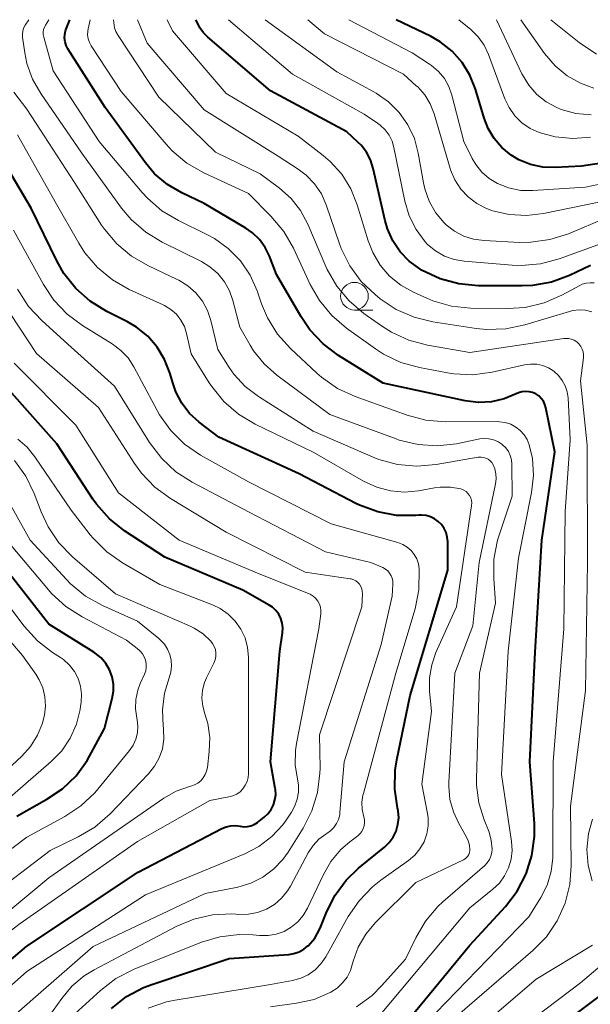
# Model space of a CAD drawing. Units: metres. Extents: x -62000 to -61102, y 24000 to 25500.
# Drawn here: x -61548 to -61496, y 25411 to 25500 of the extents above; entities that cross this region are included whole.
import ezdxf

# ---------------------------------------------------------------- set-up
doc = ezdxf.new("R2010")
doc.units = ezdxf.units.M
for name, color, linetype, lineweight in [('633100_広葉樹林', 7, 'Continuous', 13), ('710100_等高線(計曲線)', 7, 'Continuous', 40), ('710200_等高線(主曲線)', 7, 'Continuous', 13)]:
    doc.layers.add(name, color=color, linetype=linetype, lineweight=lineweight)

msp = doc.modelspace()

# ---------------------------------------------------------------- linework, layer by layer
at = {"layer": '633100_広葉樹林', "linetype": 'Continuous', "lineweight": 13}
msp.add_line((-61517.42, 25473.79), (-61515.753, 25473.79), dxfattribs=at)
msp.add_circle((-61517.42, 25475.04), 1.25, dxfattribs=at)
at = {"layer": '710100_等高線(計曲線)', "linetype": 'Continuous', "lineweight": 40, "flags": 128}
for points, elevation in [([(-61501.05, 25466.21), (-61501.35, 25466.34), (-61501.66, 25466.42), (-61501.98, 25466.44), (-61502.3, 25466.4), (-61502.61, 25466.31), (-61502.81, 25466.22), (-61503.9, 25465.76), (-61505.05, 25465.49), (-61506.23, 25465.43), (-61507.43, 25465.58), (-61514.82, 25467.18), (-61518.85, 25469.68), (-61520.25, 25470.73), (-61521.44, 25472), (-61522.24, 25473.17), (-61524.45, 25477), (-61525.09, 25478.64), (-61525.48, 25479.44), (-61526, 25480.15), (-61526.64, 25480.77), (-61527.23, 25481.18), (-61531, 25483.42), (-61533, 25484.36), (-61534.3, 25485.12), (-61535.46, 25486.1), (-61536.3, 25487.09), (-61539.94, 25492.06), (-61543.3, 25497.37), (-61543.45, 25497.67), (-61543.55, 25497.99), (-61543.6, 25498.33), (-61543.58, 25498.67), (-61543.51, 25499), (-61543.47, 25499.09), (-61543.13, 25500)], 450), ([(-61496.1, 25477.82), (-61498, 25476.92), (-61499.63, 25476.32), (-61501.35, 25476.01), (-61502.31, 25475.96), (-61506.25, 25475.98), (-61507.99, 25476.14), (-61509.67, 25476.6), (-61511.36, 25477.4), (-61511.51, 25477.5), (-61512.47, 25478.2), (-61513.3, 25479.05), (-61513.97, 25480.04), (-61514.45, 25481.13), (-61514.66, 25481.85), (-61515.73, 25486.58), (-61515.97, 25487.34), (-61516.33, 25488.04), (-61516.82, 25488.66), (-61517.08, 25488.92), (-61518.12, 25489.88), (-61525, 25493.59), (-61530.67, 25498.42), (-61531.05, 25498.81), (-61531.37, 25499.26), (-61531.45, 25499.42), (-61531.74, 25500)], 460), ([(-61495.11, 25487.05), (-61496.93, 25486.78), (-61499.27, 25486.66), (-61500.41, 25486.69), (-61501.52, 25486.93), (-61502.57, 25487.35), (-61503.28, 25487.77), (-61504.11, 25488.45), (-61504.81, 25489.26), (-61505.36, 25490.18), (-61505.72, 25491.1), (-61506.5, 25493.72), (-61507, 25494.98), (-61507.71, 25496.14), (-61508.61, 25497.15), (-61509.68, 25498), (-61510.56, 25498.5), (-61513.64, 25500)], 470), ([(-61512.39, 25439), (-61509, 25450.31), (-61509, 25452.89), (-61509.04, 25453.3), (-61509.14, 25453.7), (-61509.32, 25454.08), (-61509.56, 25454.42), (-61509.85, 25454.71), (-61510.19, 25454.95), (-61510.56, 25455.12), (-61510.96, 25455.23), (-61511.38, 25455.27), (-61511.57, 25455.26), (-61511.87, 25455.23), (-61513.61, 25455.24), (-61515.32, 25455.56), (-61516.95, 25456.16), (-61517.29, 25456.33), (-61522.4, 25459), (-61529.68, 25462.32), (-61531.43, 25463.66), (-61532.3, 25464.45), (-61533.01, 25465.38), (-61533.55, 25466.41), (-61533.8, 25467.12), (-61534.09, 25468.12), (-61534.56, 25469.33), (-61535.24, 25470.45), (-61536.09, 25471.43), (-61537.11, 25472.24), (-61537.9, 25472.71), (-61539.79, 25473.66), (-61541.28, 25474.58), (-61542.58, 25475.74), (-61543.66, 25477.1), (-61544.29, 25478.23), (-61546.6, 25483), (-61550.48, 25489.52)], 440), ([(-61524.06, 25445.94), (-61524.26, 25446.32), (-61524.52, 25446.66), (-61524.83, 25446.96), (-61525.13, 25447.16), (-61527.49, 25448.51), (-61534.53, 25451.47), (-61538.18, 25453.87), (-61539.54, 25454.95), (-61540.7, 25456.25), (-61541.03, 25456.72), (-61544.3, 25461.7), (-61550.78, 25469)], 430), ([(-61513.87, 25408.11), (-61507, 25416.46), (-61503.79, 25419.95), (-61502.73, 25421.33), (-61501.92, 25422.88), (-61501.4, 25424.54), (-61501.17, 25426.26), (-61501.18, 25427.45), (-61501.59, 25433), (-61501.1, 25442.9), (-61500.49, 25453), (-61499.33, 25461), (-61500.13, 25464.95), (-61500.22, 25465.26), (-61500.36, 25465.55), (-61500.55, 25465.81), (-61500.78, 25466.03), (-61501.05, 25466.21)], 450), ([(-61547.89, 25428.11), (-61545.18, 25429.62), (-61543.77, 25430.57), (-61542.55, 25431.75), (-61541.56, 25433.12), (-61541.34, 25433.51), (-61539.99, 25436.01), (-61539.29, 25438.71), (-61539.18, 25439.37), (-61539.18, 25440.03), (-61539.3, 25440.68), (-61539.54, 25441.3), (-61539.87, 25441.88), (-61540.3, 25442.38), (-61540.82, 25442.81), (-61540.95, 25442.89), (-61545, 25445.43), (-61550.1, 25451.9)], 420), ([(-61558.03, 25407), (-61547, 25416.36), (-61536.95, 25423.05), (-61529.39, 25426.98), (-61529, 25427.14), (-61528.59, 25427.24), (-61528.17, 25427.25), (-61527.74, 25427.2), (-61527.42, 25427.15), (-61527.09, 25427.16), (-61526.77, 25427.23), (-61526.47, 25427.36), (-61526.18, 25427.54), (-61525.58, 25428), (-61525.24, 25428.32), (-61524.95, 25428.69), (-61524.74, 25429.11), (-61524.6, 25429.56), (-61524.53, 25430.03), (-61524.56, 25430.5), (-61524.57, 25430.61), (-61525, 25433), (-61524.15, 25443), (-61523.91, 25444.66), (-61523.89, 25445.09), (-61523.94, 25445.52), (-61524.06, 25445.94)], 430), ([(-61539.37, 25410.73), (-61538, 25411.81), (-61536.46, 25412.63), (-61535.72, 25412.91), (-61528.74, 25415.26), (-61523.36, 25415.61), (-61522.88, 25415.69), (-61522.42, 25415.84), (-61522, 25416.08), (-61521.62, 25416.38), (-61521.58, 25416.42), (-61521.01, 25417.1), (-61520.57, 25417.86), (-61520.45, 25418.14), (-61519.92, 25419.49), (-61519.17, 25420.98), (-61518.18, 25422.31), (-61517.06, 25423.39), (-61514.72, 25425.29), (-61514.28, 25425.72), (-61513.92, 25426.21), (-61513.65, 25426.76), (-61513.49, 25427.35), (-61513.42, 25427.96), (-61513.47, 25428.57), (-61513.52, 25428.85), (-61513.78, 25430.54), (-61513.74, 25432.26), (-61513.59, 25433.17), (-61512.39, 25439)], 440), ([(-61498.7, 25409.3), (-61491.72, 25414.53), (-61491.32, 25414.88), (-61491, 25415.29), (-61490.75, 25415.76), (-61490.58, 25416.26), (-61490.54, 25416.46), (-61490.48, 25417.25), (-61490.56, 25418.04), (-61490.77, 25418.8), (-61491.99, 25422.1), (-61492.45, 25423.78), (-61492.61, 25425.51)], 460)]:
    msp.add_lwpolyline(points, dxfattribs=dict(at, elevation=elevation))
at = {"layer": '710200_等高線(主曲線)', "linetype": 'Continuous', "lineweight": 13, "flags": 128}
for points, elevation in [([(-61505.66, 25423.66), (-61505.43, 25423.9), (-61505.24, 25424.18), (-61505.1, 25424.49), (-61505.02, 25424.82), (-61505, 25425.11), (-61505.07, 25425.89), (-61505.27, 25426.64), (-61505.33, 25426.8), (-61505.72, 25427.77), (-61506.2, 25429.3), (-61506.39, 25430.89), (-61506.4, 25431.48), (-61506.14, 25441), (-61504.68, 25447.32), (-61504.85, 25449.56), (-61504.83, 25451.3), (-61504.5, 25453.02), (-61504.36, 25453.47), (-61503.18, 25457), (-61503.21, 25459.88), (-61503.24, 25460.27), (-61503.35, 25460.66), (-61503.52, 25461.02), (-61503.75, 25461.35), (-61504.04, 25461.63), (-61504.11, 25461.68), (-61504.47, 25461.92), (-61504.87, 25462.08), (-61505.29, 25462.17), (-61505.73, 25462.19), (-61506.1, 25462.15), (-61508.21, 25461.72), (-61509.94, 25461.53), (-61511.68, 25461.64), (-61513.38, 25462.05), (-61513.66, 25462.16), (-61519.63, 25464.37), (-61524.42, 25467.9), (-61525.57, 25468.92), (-61526.54, 25470.12), (-61526.84, 25470.61), (-61527.77, 25472.23), (-61528.39, 25474.64), (-61528.7, 25475.53), (-61529.16, 25476.35), (-61529.76, 25477.08), (-61530.47, 25477.7), (-61531.23, 25478.16), (-61534.78, 25479.91), (-61536.27, 25480.82), (-61537.58, 25481.97), (-61538.44, 25483), (-61542.04, 25487.96), (-61545.75, 25493.34), (-61546.49, 25494.64), (-61546.99, 25496.05), (-61547.19, 25497), (-61547.39, 25498.41), (-61547.4, 25498.69), (-61547.37, 25498.97), (-61547.29, 25499.23), (-61547.15, 25499.5), (-61546.83, 25500)], 446), ([(-61503.27, 25424.21), (-61503.18, 25425.01), (-61503.23, 25425.8), (-61504.13, 25431.87), (-61503.55, 25443), (-61502.6, 25451.4), (-61501.43, 25457.31), (-61501.26, 25458.86), (-61501.36, 25460.4), (-61501.64, 25461.61), (-61501.83, 25462.09), (-61502.1, 25462.53), (-61502.45, 25462.91), (-61502.85, 25463.23), (-61503.31, 25463.48), (-61503.8, 25463.64), (-61504.31, 25463.71), (-61504.49, 25463.72), (-61509.24, 25463.7), (-61510.97, 25463.85), (-61512.66, 25464.29), (-61517.37, 25465.99), (-61518.96, 25466.72), (-61520.39, 25467.72), (-61520.81, 25468.1), (-61523.19, 25470.32), (-61524.36, 25471.62), (-61525.28, 25473.1), (-61525.81, 25474.35), (-61526.21, 25475.51), (-61526.85, 25476.93), (-61527.72, 25478.22), (-61528.81, 25479.33), (-61530.07, 25480.25), (-61530.75, 25480.62), (-61533.31, 25481.86), (-61534.8, 25482.75), (-61536.12, 25483.89), (-61536.59, 25484.41), (-61540.46, 25489), (-61544.63, 25495.37), (-61545.48, 25498.43), (-61545.53, 25498.66), (-61545.53, 25498.89), (-61545.49, 25499.12), (-61545.41, 25499.34), (-61545.32, 25499.5), (-61545.01, 25500)], 448), ([(-61499.5, 25424.35), (-61499.5, 25424.56), (-61499.48, 25433), (-61498.51, 25445), (-61498.41, 25455.59), (-61497.94, 25462.06), (-61498.14, 25465.86), (-61498.22, 25466.41), (-61498.39, 25466.95), (-61498.66, 25467.44), (-61499, 25467.89), (-61499.42, 25468.26), (-61499.89, 25468.56), (-61500.41, 25468.77), (-61500.96, 25468.89), (-61501.52, 25468.91), (-61502.06, 25468.83), (-61504.99, 25468.18), (-61506.72, 25467.95), (-61508.46, 25468.02), (-61509.02, 25468.11), (-61511.56, 25468.59), (-61513.23, 25469.06), (-61514.8, 25469.82), (-61515.51, 25470.28), (-61518.15, 25472.16), (-61519.47, 25473.3), (-61520.58, 25474.64), (-61521.41, 25476.1), (-61522.92, 25479.37), (-61523.79, 25480.88), (-61524.96, 25482.27), (-61527, 25484.3), (-61531.03, 25486.18), (-61532.54, 25487.05), (-61533.87, 25488.17), (-61534.41, 25488.76), (-61538.47, 25493.53), (-61541.18, 25497.65), (-61541.35, 25497.95), (-61541.46, 25498.28), (-61541.51, 25498.62), (-61541.5, 25498.96), (-61541.46, 25499.18), (-61541.27, 25500)], 452), ([(-61499.11, 25418.65), (-61498.4, 25420.24), (-61497.97, 25421.93), (-61497.84, 25423.65), (-61497.9, 25429), (-61496.57, 25439.43), (-61496.38, 25451), (-61496.41, 25461.59), (-61497, 25467.41), (-61496.74, 25469.46), (-61496.73, 25469.74), (-61496.77, 25470.01), (-61496.85, 25470.27), (-61496.98, 25470.51), (-61497.15, 25470.73), (-61497.35, 25470.91), (-61497.58, 25471.06), (-61497.84, 25471.16), (-61498.1, 25471.22), (-61498.38, 25471.23), (-61498.53, 25471.21), (-61507, 25469.97), (-61510.82, 25470.62), (-61512.51, 25471.06), (-61514.09, 25471.79), (-61514.9, 25472.3), (-61516.57, 25473.48), (-61517.9, 25474.61), (-61519.01, 25475.94), (-61519.88, 25477.46), (-61520, 25477.72), (-61521.64, 25481.55), (-61522.29, 25482.77), (-61523.14, 25483.86), (-61524.2, 25484.8), (-61525.92, 25486.08), (-61529.96, 25488.04), (-61535.09, 25493), (-61538.76, 25498.58), (-61538.95, 25498.92), (-61539.07, 25499.28), (-61539.11, 25499.5), (-61539.17, 25500)], 454), ([(-61496, 25473.63), (-61496.56, 25473.77), (-61497.13, 25473.8), (-61497.7, 25473.74), (-61498.01, 25473.66), (-61502.05, 25472.44), (-61503.75, 25472.09), (-61505.49, 25472.03), (-61506.44, 25472.13), (-61510.34, 25472.73), (-61512.04, 25473.14), (-61513.64, 25473.84), (-61515.09, 25474.81), (-61515.56, 25475.18), (-61516.82, 25476.38), (-61517.85, 25477.79), (-61518.62, 25479.35), (-61518.77, 25479.76), (-61519.97, 25483.28), (-61520.41, 25484.28), (-61521.02, 25485.18), (-61521.77, 25485.97), (-61522.49, 25486.51), (-61524.31, 25487.69), (-61531, 25491.87), (-61536.13, 25497.87), (-61537.02, 25500)], 456), ([(-61495.78, 25476.24), (-61496.14, 25476.26), (-61496.51, 25476.22), (-61496.86, 25476.11), (-61497.07, 25476.01), (-61498.7, 25475.12), (-61500.3, 25474.43), (-61502, 25474.03), (-61503.61, 25473.92), (-61506.93, 25473.97), (-61508.66, 25474.15), (-61510.34, 25474.62), (-61510.89, 25474.85), (-61512.1, 25475.4), (-61513.24, 25476.03), (-61514.25, 25476.86), (-61515.1, 25477.85), (-61515.77, 25478.97), (-61516.19, 25480.05), (-61517.17, 25483.28), (-61517.75, 25484.72), (-61518.57, 25486.04), (-61519.6, 25487.19), (-61520.25, 25487.75), (-61522.51, 25489.49), (-61529, 25493.33), (-61533.86, 25499), (-61534.33, 25500)], 458), ([(-61491.97, 25480.93), (-61498.94, 25478.4), (-61500.63, 25477.95), (-61502.37, 25477.8), (-61503.18, 25477.84), (-61507.51, 25478.2), (-61508.43, 25478.35), (-61509.3, 25478.66), (-61510.1, 25479.12), (-61510.82, 25479.72), (-61511.04, 25479.96), (-61511.86, 25481.05), (-61512.48, 25482.28), (-61512.88, 25483.63), (-61513.86, 25488.45), (-61514.03, 25489.03), (-61514.3, 25489.58), (-61514.66, 25490.07), (-61515.11, 25490.49), (-61515.34, 25490.66), (-61516.54, 25491.46), (-61523, 25495.08), (-61528.8, 25500)], 462), ([(-61491.29, 25483.57), (-61498.11, 25480.68), (-61499.77, 25480.15), (-61501.49, 25479.91), (-61502.48, 25479.9), (-61505.72, 25480.06), (-61506.66, 25480.19), (-61507.56, 25480.47), (-61508.4, 25480.91), (-61509.15, 25481.49), (-61509.33, 25481.67), (-61510.09, 25482.58), (-61510.67, 25483.61), (-61511.07, 25484.72), (-61511.19, 25485.27), (-61511.66, 25487.94), (-61512.01, 25489.26), (-61512.59, 25490.5), (-61513.38, 25491.62), (-61514.34, 25492.59), (-61515.46, 25493.38), (-61515.66, 25493.49), (-61519, 25495.29), (-61525.47, 25500)], 464), ([(-61494.04, 25483.91), (-61495.51, 25483.49), (-61500.35, 25482.49), (-61501.89, 25482.31), (-61503.45, 25482.4), (-61504.96, 25482.76), (-61505.51, 25482.96), (-61506.38, 25483.41), (-61507.16, 25484), (-61507.83, 25484.71), (-61508.36, 25485.54), (-61508.74, 25486.44), (-61508.78, 25486.58), (-61510.23, 25491.5), (-61510.58, 25492.39), (-61511.08, 25493.21), (-61511.71, 25493.93), (-61511.84, 25494.04), (-61513, 25495.08), (-61520.13, 25498.73), (-61521.64, 25500)], 466), ([(-61494.85, 25485.23), (-61496.56, 25484.88), (-61497.05, 25484.84), (-61501.31, 25484.57), (-61502.41, 25484.59), (-61503.5, 25484.81), (-61504.52, 25485.21), (-61505.27, 25485.67), (-61505.92, 25486.24), (-61506.47, 25486.92), (-61506.79, 25487.48), (-61507.55, 25489), (-61508.63, 25493.2), (-61508.9, 25493.98), (-61509.3, 25494.69), (-61509.82, 25495.33), (-61510.45, 25495.86), (-61510.65, 25496), (-61512.21, 25497), (-61517.92, 25500)], 468), ([(-61496.12, 25489.4), (-61497.71, 25489.27), (-61499.31, 25489.42), (-61500.74, 25489.81), (-61501.56, 25490.19), (-61502.3, 25490.7), (-61502.94, 25491.33), (-61503.45, 25492.07), (-61503.83, 25492.87), (-61505.31, 25496.86), (-61505.71, 25497.69), (-61506.24, 25498.45), (-61506.9, 25499.1), (-61507.99, 25500)], 472), ([(-61496.06, 25491.4), (-61497.43, 25491.53), (-61498.75, 25491.9), (-61499.15, 25492.06), (-61500.1, 25492.58), (-61500.95, 25493.26), (-61501.67, 25494.08), (-61502.24, 25495.01), (-61502.3, 25495.12), (-61504.59, 25500)], 474), ([(-61495.82, 25493.83), (-61497, 25494.26), (-61498.22, 25494.94), (-61499.29, 25495.83), (-61500.26, 25496.96), (-61502.39, 25500)], 476), ([(-61495.57, 25496.9), (-61497.14, 25497.94), (-61499.69, 25500)], 478), ([(-61513.53, 25459.85), (-61515.21, 25460.3), (-61515.74, 25460.52), (-61521.14, 25462.86), (-61526.07, 25465.97), (-61527.28, 25466.9), (-61528.31, 25468.01), (-61528.73, 25468.61), (-61529.77, 25470.23), (-61530.39, 25472.83), (-61530.69, 25473.74), (-61531.14, 25474.59), (-61531.74, 25475.34), (-61532.45, 25475.98), (-61533.27, 25476.48), (-61533.42, 25476.56), (-61536.03, 25477.77), (-61537.54, 25478.64), (-61538.88, 25479.76), (-61540, 25481.09), (-61540.25, 25481.46), (-61542.7, 25485.3), (-61547, 25491.91), (-61548.16, 25493.45)], 444), ([(-61507.83, 25457.65), (-61508.75, 25457.81), (-61509.69, 25457.81), (-61510.19, 25457.74), (-61511.63, 25457.48), (-61512.9, 25457.36), (-61514.17, 25457.47), (-61515.4, 25457.79), (-61516.59, 25458.34), (-61521.08, 25460.92), (-61526.38, 25463.49), (-61527.88, 25464.39), (-61529.2, 25465.52), (-61530.3, 25466.88), (-61530.53, 25467.23), (-61532.15, 25469.85), (-61532.57, 25471.67), (-61532.78, 25472.3), (-61533.09, 25472.88), (-61533.5, 25473.41), (-61534, 25473.85), (-61534.56, 25474.2), (-61534.7, 25474.27), (-61537.75, 25475.65), (-61539.27, 25476.51), (-61540.62, 25477.62), (-61541.75, 25478.94), (-61542.31, 25479.83), (-61544.43, 25483.57), (-61547.84, 25489.62)], 442), ([(-61531.32, 25460.7), (-61532.76, 25461.68), (-61534, 25462.9), (-61535.02, 25464.32), (-61535.24, 25464.72), (-61536.64, 25467.36), (-61537.34, 25468.66), (-61537.86, 25469.46), (-61538.5, 25470.15), (-61539.29, 25470.74), (-61541.97, 25472.39), (-61543.37, 25473.43), (-61544.57, 25474.69), (-61545.5, 25476.09), (-61548.2, 25481)], 438), ([(-61536.65, 25459.07), (-61537.27, 25459.93), (-61540.53, 25465), (-61546.13, 25469.87), (-61550.86, 25477)], 434), ([(-61540.92, 25414.24), (-61533.53, 25418.13), (-61531.93, 25418.8), (-61530.23, 25419.19), (-61528.49, 25419.27), (-61528.14, 25419.25), (-61527.85, 25419.23), (-61527, 25419.24), (-61526.17, 25419.4), (-61525.37, 25419.7), (-61524.64, 25420.14), (-61524, 25420.69), (-61523.47, 25421.35), (-61523.2, 25421.78), (-61521.6, 25424.78), (-61521.16, 25425.44), (-61520.63, 25426.01), (-61520, 25426.48), (-61519.92, 25426.53), (-61519.57, 25426.77), (-61519.27, 25427.08), (-61519.03, 25427.43), (-61518.86, 25427.81), (-61518.75, 25428.22), (-61518.73, 25428.42), (-61518.35, 25433), (-61515, 25443.61), (-61514.03, 25447.97), (-61513.96, 25449.04), (-61513.96, 25449.31), (-61514.02, 25449.57), (-61514.11, 25449.81), (-61514.25, 25450.04), (-61514.42, 25450.24), (-61514.63, 25450.41), (-61514.87, 25450.54), (-61515.93, 25451), (-61520.03, 25451.97), (-61527, 25455.58), (-61532.07, 25458.25), (-61533.54, 25459.19), (-61534.82, 25460.38), (-61535.92, 25461.83), (-61539.07, 25466.93), (-61543.3, 25470.7), (-61545.65, 25472.84), (-61546.84, 25474.12), (-61547.83, 25475.68)], 436), ([(-61526.02, 25449.98), (-61533.24, 25453), (-61538.71, 25457.29), (-61542.59, 25463.41), (-61548.13, 25469)], 432), ([(-61559, 25409.67), (-61547.59, 25418.41), (-61537, 25425.82), (-61530.49, 25429.51), (-61528.75, 25429.83), (-61528.39, 25429.93), (-61528.05, 25430.09), (-61527.75, 25430.31), (-61527.49, 25430.58), (-61527.28, 25430.89), (-61527.12, 25431.23), (-61527.03, 25431.59), (-61527, 25431.94), (-61527, 25439), (-61527, 25442.46), (-61527.08, 25443.34), (-61527.3, 25444.19), (-61527.68, 25444.99), (-61528.18, 25445.71), (-61528.81, 25446.34), (-61529.53, 25446.84), (-61530.23, 25447.18), (-61534.98, 25449.02), (-61538.36, 25450.96), (-61539.78, 25451.96), (-61541.02, 25453.19), (-61541.27, 25453.49), (-61543, 25455.72), (-61546.28, 25460.55), (-61546.97, 25461.4), (-61547.8, 25462.12)], 428), ([(-61547.09, 25458.8), (-61548.1, 25460.22)], 426), ([(-61543, 25409.94), (-61540.35, 25412.37), (-61538.97, 25413.44), (-61537.3, 25414.29), (-61531.24, 25416.72), (-61529.57, 25417.22), (-61527.84, 25417.43), (-61526.59, 25417.39), (-61525.98, 25417.33), (-61525.22, 25417.33), (-61524.48, 25417.45), (-61523.77, 25417.7), (-61523.12, 25418.08), (-61522.54, 25418.56), (-61522.05, 25419.13), (-61521.66, 25419.8), (-61520.26, 25422.78), (-61519.55, 25424.01), (-61518.64, 25425.09), (-61517.83, 25425.79), (-61517.12, 25426.33), (-61516.91, 25426.52), (-61516.75, 25426.73), (-61516.62, 25426.98), (-61516.54, 25427.24), (-61516.5, 25427.51), (-61516.51, 25427.78), (-61516.57, 25428.05), (-61516.71, 25428.69), (-61516.74, 25429.35), (-61516.65, 25430), (-61516.61, 25430.16), (-61513.67, 25441), (-61511.95, 25446.83), (-61511.6, 25448.53), (-61511.57, 25450.37), (-61511.57, 25450.43), (-61511.64, 25450.89), (-61511.8, 25451.32), (-61512.02, 25451.73), (-61512.31, 25452.09), (-61512.66, 25452.39), (-61513.06, 25452.63), (-61513.51, 25452.8), (-61519.52, 25454.48), (-61527, 25458.27), (-61531.32, 25460.7)], 438), ([(-61525, 25410.88), (-61522.64, 25411.21), (-61521.07, 25411.56), (-61519.54, 25412.22), (-61518.98, 25412.58), (-61518.49, 25413.04), (-61518.09, 25413.58), (-61517.79, 25414.17), (-61517.65, 25414.6), (-61517.54, 25415.01), (-61517.08, 25416.28), (-61516.4, 25417.45), (-61515.52, 25418.49), (-61511.88, 25422.12), (-61507.58, 25424.16), (-61507.42, 25424.25), (-61507.29, 25424.36), (-61507.18, 25424.5), (-61507.09, 25424.65), (-61507.03, 25424.82), (-61507, 25424.99), (-61507, 25425.07), (-61507.04, 25425.48), (-61507.14, 25425.88), (-61507.32, 25426.26), (-61508, 25427.43), (-61508.49, 25428.49), (-61508.8, 25429.61), (-61508.9, 25430.77), (-61508.89, 25431.14), (-61508.37, 25441), (-61506.72, 25445.28), (-61506.17, 25451), (-61504.68, 25458.09), (-61504.63, 25458.55), (-61504.65, 25459), (-61504.76, 25459.45), (-61504.91, 25459.83), (-61505.03, 25460.02), (-61505.18, 25460.18), (-61505.35, 25460.32), (-61505.55, 25460.42), (-61505.76, 25460.49), (-61505.97, 25460.52), (-61506.19, 25460.51), (-61506.26, 25460.5), (-61510.05, 25459.84), (-61511.79, 25459.69), (-61513.53, 25459.85)], 444), ([(-61534.76, 25437.71), (-61534.58, 25439.19), (-61534.15, 25440.59), (-61533.99, 25441.1), (-61533.93, 25441.63), (-61533.96, 25442.17), (-61534.08, 25442.69), (-61534.29, 25443.18), (-61534.58, 25443.63), (-61534.95, 25444.03), (-61535.07, 25444.13), (-61537, 25445.69), (-61540.18, 25447.12), (-61541.7, 25447.97), (-61543.06, 25449.07), (-61543.43, 25449.45), (-61546.7, 25453), (-61550.39, 25459.61)], 424), ([(-61556.25, 25403), (-61546.22, 25411.78), (-61541, 25416.33), (-61530.89, 25421.11), (-61527.95, 25421.7), (-61526.78, 25422.04), (-61525.69, 25422.58), (-61524.72, 25423.3), (-61523.88, 25424.18), (-61523.41, 25424.84), (-61522.05, 25427.02), (-61521.26, 25428.57), (-61520.75, 25430.24), (-61520.54, 25431.97), (-61520.53, 25432.44), (-61520.57, 25435.43), (-61516.76, 25447), (-61516.7, 25448.18), (-61516.71, 25448.41), (-61516.76, 25448.63), (-61516.84, 25448.84), (-61516.96, 25449.03), (-61517.11, 25449.2), (-61517.29, 25449.34), (-61517.49, 25449.44), (-61517.71, 25449.51), (-61517.81, 25449.53), (-61521.87, 25450.13), (-61529, 25453.74), (-61534.04, 25456.78), (-61535.44, 25457.81), (-61536.65, 25459.07)], 434), ([(-61551, 25417.57), (-61545, 25422.53), (-61534.63, 25429.71), (-61533.52, 25430.35), (-61532.32, 25430.78), (-61532.19, 25430.81), (-61531.87, 25430.92), (-61531.56, 25431.08), (-61531.3, 25431.3), (-61531.07, 25431.56), (-61530.89, 25431.85), (-61530.77, 25432.17), (-61530.7, 25432.48), (-61530.53, 25433.93), (-61530.48, 25435.2), (-61530.66, 25436.45), (-61530.93, 25437.34), (-61531.12, 25438.03), (-61531.19, 25438.75), (-61531.13, 25439.46), (-61530.95, 25440.16), (-61530.77, 25440.59), (-61530.12, 25441.91), (-61530, 25442.21), (-61529.94, 25442.51), (-61529.94, 25442.82), (-61529.98, 25443.13), (-61530.09, 25443.43), (-61530.24, 25443.7), (-61530.39, 25443.9), (-61531.09, 25444.56), (-61531.89, 25445.08), (-61532.31, 25445.28), (-61539, 25448.16), (-61542.89, 25451.52), (-61544.1, 25452.77), (-61545.08, 25454.22), (-61545.71, 25455.57), (-61546.33, 25457.23), (-61547.09, 25458.8)], 426), ([(-61536.05, 25410.77), (-61534.4, 25411.34), (-61533.61, 25411.5), (-61525, 25412.89), (-61523, 25413.26), (-61522.27, 25413.46), (-61521.59, 25413.79), (-61520.97, 25414.23), (-61520.45, 25414.77), (-61520.01, 25415.41), (-61517.99, 25419.03), (-61517.01, 25420.47), (-61515.8, 25421.72), (-61515.05, 25422.31), (-61512.55, 25424.09), (-61511.98, 25424.57), (-61511.51, 25425.14), (-61511.14, 25425.79), (-61510.9, 25426.49), (-61510.77, 25427.22), (-61510.78, 25427.96), (-61510.83, 25428.33), (-61511.33, 25431), (-61510.45, 25437.55), (-61510.63, 25439.37), (-61510.64, 25440.58), (-61510.44, 25441.77), (-61510.06, 25442.86), (-61508.21, 25447), (-61506.84, 25456.14), (-61506.83, 25456.37), (-61506.86, 25456.61), (-61506.92, 25456.84), (-61507.03, 25457.05), (-61507.17, 25457.24), (-61507.34, 25457.4), (-61507.54, 25457.53), (-61507.75, 25457.62), (-61507.83, 25457.65)], 442), ([(-61543.48, 25447.02), (-61544.76, 25448.2), (-61545.04, 25448.52), (-61548.89, 25453.11)], 422), ([(-61557.23, 25405), (-61547, 25414.08), (-61536.3, 25421), (-61527.33, 25424.69), (-61526.04, 25425.36), (-61524.88, 25426.25), (-61523.89, 25427.32), (-61523.59, 25427.74), (-61523.1, 25428.45), (-61522.79, 25429.02), (-61522.58, 25429.63), (-61522.47, 25430.27), (-61522.48, 25430.92), (-61522.57, 25431.43), (-61522.77, 25432.72), (-61522.75, 25434.02), (-61522.65, 25434.65), (-61520.63, 25445), (-61520.47, 25446.35), (-61520.46, 25446.66), (-61520.5, 25446.96), (-61520.59, 25447.25), (-61520.74, 25447.52), (-61520.93, 25447.77), (-61521.16, 25447.97), (-61521.42, 25448.14), (-61521.56, 25448.2), (-61526.02, 25449.98)], 432), ([(-61543.69, 25442.23), (-61543.96, 25442.42), (-61544.68, 25442.88), (-61546.05, 25443.94), (-61547.24, 25445.24), (-61551, 25450.21)], 418), ([(-61554.49, 25427), (-61547.46, 25433.53), (-61546.67, 25434.4), (-61546.04, 25435.4), (-61545.6, 25436.5), (-61545.44, 25437.12), (-61545.42, 25437.23), (-61545.32, 25438.04), (-61545.37, 25438.87), (-61545.56, 25439.67), (-61545.89, 25440.42), (-61546.2, 25440.93), (-61547.4, 25442.6), (-61552.02, 25447.98)], 416), ([(-61558.27, 25417.73), (-61547, 25426.21), (-61543.57, 25428.06), (-61542.12, 25429.02), (-61540.85, 25430.22), (-61540.58, 25430.54), (-61537.73, 25434.03), (-61537.4, 25434.52), (-61537.16, 25435.06), (-61537.01, 25435.63), (-61536.97, 25436.21), (-61537.03, 25436.8), (-61537.06, 25436.94), (-61537.18, 25437.78), (-61537.16, 25438.63), (-61536.99, 25439.46), (-61536.76, 25440.07), (-61536.38, 25440.91), (-61536.27, 25441.21), (-61536.22, 25441.53), (-61536.23, 25441.85), (-61536.29, 25442.17), (-61536.4, 25442.47), (-61536.56, 25442.74), (-61536.77, 25442.99), (-61536.9, 25443.1), (-61538, 25444), (-61542.01, 25446.08), (-61543.48, 25447.02)], 422), ([(-61569.48, 25408.82), (-61564.5, 25415.5), (-61563.6, 25417.25), (-61562.82, 25418.48), (-61561.84, 25419.56), (-61561.11, 25420.16), (-61551.78, 25427), (-61544.81, 25433.02), (-61543.85, 25434.01), (-61543.08, 25435.15), (-61542.51, 25436.41), (-61542.18, 25437.74), (-61542.14, 25438), (-61542.09, 25438.4), (-61542.06, 25439.12), (-61542.16, 25439.84), (-61542.38, 25440.53), (-61542.71, 25441.17), (-61543.16, 25441.74), (-61543.69, 25442.23)], 418), ([(-61564.41, 25407.59), (-61558.46, 25415), (-61550.17, 25421), (-61544.89, 25425), (-61542.36, 25426.22), (-61540.86, 25427.11), (-61539.49, 25428.3), (-61536.01, 25431.92), (-61535.47, 25432.6), (-61535.05, 25433.36), (-61534.76, 25434.19), (-61534.63, 25435.05), (-61534.65, 25435.92), (-61534.67, 25436.07), (-61534.69, 25436.22), (-61534.76, 25437.71)], 424), ([(-61495.97, 25422.25), (-61496.33, 25423.65), (-61496.43, 25425.1), (-61496.28, 25426.54), (-61495.92, 25427.84)], 456), ([(-61515.09, 25410.17), (-61507, 25419.83), (-61504.92, 25421.5), (-61504.33, 25422.05), (-61503.86, 25422.71), (-61503.5, 25423.43), (-61503.27, 25424.21)], 448), ([(-61511, 25409.38), (-61501.67, 25419), (-61500.58, 25420.75), (-61500.01, 25421.88), (-61499.65, 25423.09), (-61499.5, 25424.35)], 452), ([(-61517.24, 25410.9), (-61515.83, 25411.92), (-61514.94, 25412.8), (-61512.81, 25415.19), (-61511.89, 25417.12), (-61511.01, 25418.63), (-61509.88, 25419.95), (-61509.43, 25420.37), (-61505.66, 25423.66)], 446), ([(-61509, 25409.34), (-61501.31, 25415.96), (-61500.09, 25417.21), (-61499.11, 25418.65)], 454), ([(-61510.67, 25405.1), (-61501, 25413.38), (-61495.94, 25416.45)], 456), ([(-61510.28, 25403), (-61497, 25413.06), (-61494.67, 25415.03)], 458), ([(-61545, 25410), (-61543.85, 25411.65), (-61542.93, 25412.76), (-61541.82, 25413.68), (-61540.92, 25414.24)], 436)]:
    msp.add_lwpolyline(points, dxfattribs=dict(at, elevation=elevation))

doc.saveas('drawing.dxf')
